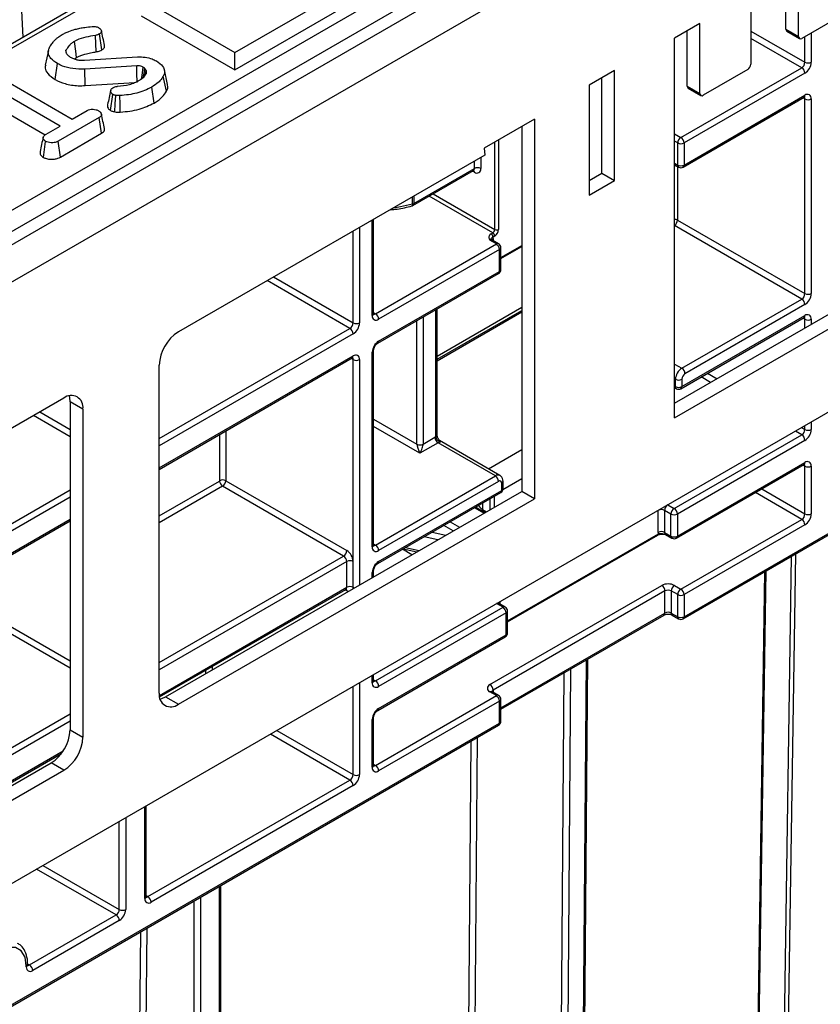
# Model space of a CAD drawing. Units: millimetres. Extents: x 7 to 418, y -29 to 291.
# Drawn here: x 383 to 396, y 155 to 170 of the extents above; entities that cross this region are included whole.
import ezdxf

# ---------------------------------------------------------------- set-up
doc = ezdxf.new("R2010")
doc.units = ezdxf.units.MM

msp = doc.modelspace()

# ---------------------------------------------------------------- linework, layer by layer
at = {"color": 7, "linetype": 'Continuous', "lineweight": 25}
for p, q in [((400.272662, 176.984504), (299.358423, 118.727954)), ((299.720543, 118.345678), (400.634782, 176.602229)), ((387.204995, 172.633067), (357.43928, 155.449686)), ((387.312129, 172.622458), (357.546414, 155.439077)), ((359.629043, 154.071438), (389.681206, 171.420182)), ((395.179958, 170.140403), (395.179958, 171.248566)), ((389.832521, 171.167014), (359.780359, 153.81827)), ((394.977928, 170.257033), (394.977928, 171.131936)), ((382.868879, 170.129881), (382.823692, 171.069305)), ((386.230837, 169.887107), (387.847081, 170.820145)), ((394.422344, 170.811204), (394.422344, 169.703042)), ((384.816623, 170.703515), (386.230837, 169.887107)), ((384.745376, 170.470218), (386.230837, 169.612679)), ((386.230837, 169.612679), (387.918328, 170.586847)), ((395.937573, 170.51944), (395.230466, 170.111236)), ((393.614222, 170.344685), (393.210161, 170.111426)), ((393.614222, 169.236523), (393.614222, 170.344685)), ((384.031085, 169.896867), (384.015668, 170.157897)), ((384.117462, 169.927692), (384.081362, 170.181341)), ((393.412191, 169.353152), (393.412191, 170.228056)), ((394.977928, 170.257033), (395.179958, 170.140403)), ((394.992724, 170.22433), (395.194755, 170.1077)), ((393.210161, 164.08255), (393.210161, 170.111426)), ((383.270091, 169.91566), (383.219977, 169.685344)), ((383.558787, 169.877317), (383.549837, 169.921386)), ((386.230837, 169.612679), (386.230837, 169.887107)), ((383.378809, 169.456068), (383.414269, 169.710044)), ((383.687224, 169.783443), (383.719183, 169.808136)), ((383.845461, 169.764173), (384.685448, 169.81675)), ((384.674699, 169.674361), (383.849641, 169.623163)), ((383.854881, 169.36094), (383.849641, 169.623163)), ((384.823705, 169.602822), (384.803101, 169.634023)), ((384.809206, 169.531265), (384.823705, 169.602822)), ((385.161483, 169.379691), (385.111423, 169.60972)), ((392.260298, 169.602508), (391.856237, 169.369249)), ((392.260298, 167.852778), (392.260298, 169.602508)), ((393.311176, 168.536612), (395.230466, 169.644594)), ((395.280974, 169.557112), (393.361684, 168.44913)), ((394.371836, 169.61556), (393.66473, 169.207356)), ((383.456194, 168.717185), (382.302069, 169.383447)), ((382.493179, 169.493772), (383.647303, 168.82751)), ((383.854881, 169.36094), (384.644858, 169.409961)), ((385.142966, 169.269893), (385.094543, 169.511286)), ((391.856237, 169.369249), (391.856237, 167.619519)), ((392.058268, 167.969408), (392.058268, 169.485879)), ((384.256014, 168.96567), (384.291583, 169.219786)), ((384.948014, 169.0833), (384.912392, 169.337179)), ((393.412191, 169.353152), (393.614222, 169.236523)), ((393.426988, 169.320449), (393.629018, 169.20382)), ((382.26551, 169.130124), (383.219554, 168.579366)), ((393.346888, 168.066481), (395.266177, 169.174463)), ((393.361684, 168.099184), (395.280974, 169.207166)), ((395.280974, 166.057642), (395.280974, 169.148832)), ((395.381989, 169.148832), (395.381989, 166.057642)), ((383.647303, 168.82751), (383.887983, 168.966451)), ((384.078794, 168.855953), (383.426034, 168.479123)), ((384.115366, 168.602639), (384.078794, 168.855953)), ((390.987825, 168.828499), (390.189474, 168.36762)), ((390.987825, 168.828499), (390.987825, 162.799575)), ((383.234625, 168.589276), (383.456194, 168.717185)), ((383.46084, 168.224789), (384.115366, 168.602639)), ((390.785795, 168.711869), (390.785795, 162.916204)), ((393.210161, 168.594926), (393.311176, 168.536612)), ((383.191195, 168.220513), (383.226862, 168.474469)), ((383.46084, 168.224789), (383.426034, 168.479123)), ((393.260668, 168.099184), (393.260668, 168.44913)), ((393.361684, 168.44913), (393.361684, 168.099184)), ((390.189474, 168.36762), (390.198903, 168.256415)), ((390.198903, 168.256415), (385.333399, 165.447619)), ((389.057533, 167.456573), (390.018435, 168.01129)), ((389.07233, 167.489277), (390.033231, 168.043993)), ((391.856237, 167.852778), (392.058268, 167.969408)), ((392.058268, 167.969408), (392.260298, 167.852778)), ((393.210161, 168.10418), (393.275465, 168.066481)), ((391.856237, 167.619519), (392.260298, 167.852778)), ((388.432857, 165.737508), (388.432857, 167.236898)), ((393.257638, 167.225689), (395.280974, 166.057642)), ((390.298881, 167.007584), (390.326175, 167.023341)), ((390.381734, 166.845481), (390.280718, 166.903795)), ((390.417445, 166.849017), (390.31643, 166.907332)), ((390.35648, 166.970852), (390.329185, 166.955095)), ((388.462444, 165.737498), (390.381734, 166.845481)), ((390.432241, 166.757999), (388.512952, 165.650016)), ((390.432241, 166.408053), (390.432241, 166.757999)), ((390.453162, 166.615563), (390.785795, 166.807588)), ((390.453162, 166.43721), (390.453162, 166.787156)), ((399.62463, 166.465552), (300.730695, 109.375299)), ((388.512952, 165.30007), (390.432241, 166.408053)), ((393.210161, 164.315814), (396.935337, 166.466394)), ((388.498155, 165.267367), (390.417445, 166.37535)), ((393.210161, 164.08255), (397.137367, 166.349765)), ((393.326328, 164.870925), (395.230466, 165.97016)), ((389.44301, 163.811643), (389.44301, 165.81282)), ((389.44301, 165.0157), (390.785795, 165.790873)), ((395.280974, 165.882679), (393.376836, 164.783443)), ((393.311532, 164.54661), (395.266177, 165.675002)), ((393.326328, 164.579313), (395.280974, 165.707706)), ((388.432857, 162.063074), (388.432857, 165.154264)), ((385.030353, 163.265448), (388.094094, 165.034108)), ((388.108891, 161.800638), (388.108891, 165.008477)), ((388.411936, 162.033916), (388.411936, 165.125107)), ((385.030353, 159.710221), (385.030353, 164.922729)), ((393.225313, 164.579313), (393.225313, 164.695962)), ((393.326328, 164.695962), (393.326328, 164.579313)), ((393.210161, 164.563899), (393.240109, 164.54661)), ((383.515125, 164.397952), (373.300261, 158.501036)), ((383.81817, 164.22295), (383.61614, 164.33958)), ((383.61614, 164.33958), (383.61614, 159.127033)), ((383.81817, 164.22295), (383.81817, 159.010403)), ((389.220058, 163.666733), (389.406937, 163.774615)), ((393.20511, 162.642947), (395.230466, 163.81216)), ((389.457444, 163.687133), (389.169551, 163.520936)), ((390.366581, 163.1623), (389.457444, 163.687133)), ((390.438004, 163.169372), (389.480234, 163.722281)), ((395.280974, 163.724678), (393.255618, 162.555465)), ((393.240821, 162.172816), (395.266177, 163.342029)), ((393.255618, 162.205519), (395.280974, 163.374732)), ((393.346888, 160.892586), (397.522088, 163.302878)), ((393.361684, 160.92529), (397.536884, 163.335581)), ((395.280974, 162.558182), (395.280974, 163.316398)), ((395.381989, 163.316398), (395.381989, 162.558182)), ((388.462444, 162.063064), (390.366581, 163.1623)), ((387.957368, 161.88812), (386.035047, 162.997852)), ((386.085555, 163.085334), (388.007875, 161.975602)), ((390.417089, 163.074818), (388.512952, 161.975583)), ((390.467597, 162.929002), (390.467597, 163.045651)), ((390.488518, 162.95816), (390.488518, 163.074808)), ((385.131374, 159.651853), (390.785795, 162.916204)), ((385.333405, 159.535223), (390.987825, 162.799575)), ((388.498155, 161.767906), (390.4528, 162.896299)), ((388.512952, 161.80061), (390.467597, 162.929002)), ((390.987825, 162.799575), (390.785795, 162.916204)), ((393.104095, 162.701262), (393.20511, 162.642947)), ((392.952572, 162.263834), (392.952572, 162.61378)), ((393.154602, 162.555465), (393.053587, 162.61378)), ((393.053587, 162.61378), (393.053587, 162.263834)), ((393.154602, 162.205519), (393.154602, 162.555465)), ((393.255618, 162.555465), (393.255618, 162.205519)), ((381.174549, 161.039539), (383.61614, 162.44904)), ((393.311176, 161.362717), (395.230466, 162.4707)), ((395.280974, 162.383218), (393.361684, 161.275236)), ((390.559228, 160.844359), (392.945735, 162.22206)), ((393.053587, 162.263834), (393.154602, 162.205519)), ((393.068383, 162.23113), (393.169399, 162.172816)), ((388.904039, 162.002218), (389.121574, 161.955434)), ((388.007875, 161.392368), (388.007875, 161.800638)), ((388.108891, 161.392368), (388.108891, 161.800638)), ((388.432857, 161.557831), (388.432857, 161.654804)), ((394.541585, 153.402314), (394.666309, 161.654272)), ((390.280718, 159.846531), (393.00813, 161.421032)), ((393.210161, 161.421032), (393.311176, 161.362717)), ((385.034978, 159.651989), (387.993079, 161.359664)), ((393.058638, 161.33355), (390.331226, 159.759049)), ((393.058638, 160.983604), (393.058638, 161.33355)), ((393.260668, 161.275236), (393.159653, 161.33355)), ((393.159653, 161.33355), (393.159653, 160.983604)), ((393.260668, 160.92529), (393.260668, 161.275236)), ((393.361684, 161.275236), (393.361684, 160.92529)), ((390.4878, 161.074277), (390.386785, 161.132592)), ((390.523511, 161.077813), (390.422496, 161.136128)), ((388.462444, 159.905064), (390.4878, 161.074277)), ((390.538307, 160.986795), (388.512952, 159.817582)), ((390.453162, 159.455334), (393.043842, 160.950901)), ((390.538307, 160.636849), (390.538307, 160.986795)), ((390.559228, 160.666006), (390.559228, 161.015952)), ((393.159653, 160.983604), (393.260668, 160.92529)), ((393.174449, 160.950901), (393.275465, 160.892586)), ((388.512952, 159.467636), (390.538307, 160.636849)), ((388.498155, 159.434933), (390.523511, 160.604146)), ((391.75562, 150.104264), (391.832643, 160.251691)), ((388.432857, 159.905073), (388.432857, 160.00468)), ((388.462444, 158.563604), (390.381734, 159.671586)), ((390.381734, 159.671586), (390.280718, 159.729901)), ((390.417445, 159.675123), (390.31643, 159.733437)), ((385.131374, 159.651853), (385.333405, 159.535223)), ((390.432241, 159.584104), (388.512952, 158.476122)), ((390.432241, 159.234158), (390.432241, 159.584104)), ((390.453162, 159.263316), (390.453162, 159.613262)), ((367.468204, 145.977302), (390.432241, 159.234158)), ((388.411936, 158.534456), (388.411936, 159.292672)), ((388.432857, 158.563613), (388.432857, 159.32183)), ((367.453407, 145.944598), (390.417445, 159.201455)), ((383.61614, 159.127033), (383.81817, 159.010403)), ((381.109251, 157.385715), (383.477299, 158.75276)), ((373.098236, 152.705006), (383.3131, 158.602145)), ((383.51513, 158.485516), (383.3131, 158.602145)), ((373.300267, 152.588376), (383.51513, 158.485516)), ((384.851149, 156.478847), (388.058383, 158.330344)), ((388.108891, 158.242863), (384.901656, 156.391366)), ((384.821562, 156.478857), (384.821562, 157.919923)), ((386.008491, 147.423607), (386.008491, 156.65622)), ((382.970629, 155.393246), (384.346072, 156.187273)), ((384.39658, 156.099791), (383.021136, 155.305765)), ((382.920106, 155.36409), (382.920106, 155.378671)), ((382.941005, 155.39426), (382.941027, 155.393247)), ((382.941027, 155.393247), (382.941027, 155.407828))]:
    msp.add_line(p, q, dxfattribs=at)
at = {"color": 8, "linetype": 'Continuous', "lineweight": 25}
for p, q in [((394.422344, 170.227752), (395.280974, 169.732076)), ((395.381989, 170.198709), (395.381989, 169.732076)), ((395.230466, 169.644594), (394.422344, 170.111113)), ((395.280974, 169.732076), (395.280974, 170.140394)), ((395.280974, 169.148832), (395.251376, 169.165919)), ((390.35648, 167.07583), (390.35648, 168.464031)), ((390.417089, 168.49902), (390.417089, 167.07583)), ((393.260668, 168.44913), (393.210161, 168.478287)), ((390.033231, 168.043993), (390.033231, 168.160775)), ((390.134246, 168.219089), (390.134246, 168.043993)), ((393.210161, 168.128341), (393.260668, 168.099184)), ((390.033231, 167.985659), (390.003634, 168.002746)), ((393.257638, 168.076772), (393.257638, 167.225689)), ((389.052894, 167.481305), (389.052894, 167.594838)), ((389.07233, 167.606058), (389.07233, 167.489277)), ((390.326175, 167.023341), (389.316623, 167.606143)), ((389.377237, 167.641135), (390.35648, 167.07583)), ((388.411936, 165.70835), (388.411936, 167.224821)), ((388.108891, 165.59172), (388.108891, 167.049876)), ((388.209906, 167.108191), (388.209906, 165.59172)), ((395.230466, 165.97016), (393.210161, 167.136458)), ((390.331226, 166.932943), (390.331226, 166.89879)), ((390.453162, 166.63006), (390.785795, 166.822084)), ((388.058383, 165.504239), (386.74493, 166.262479)), ((386.845954, 166.320798), (388.108891, 165.59172)), ((389.422089, 163.782485), (389.422089, 165.800743)), ((389.44301, 165.064023), (390.785795, 165.839196)), ((388.432857, 165.754578), (388.462444, 165.737498)), ((389.119043, 163.666733), (389.119043, 165.625798)), ((389.220058, 165.684113), (389.220058, 163.666733)), ((390.785795, 165.760189), (389.44301, 164.985016)), ((395.280974, 165.649372), (395.251376, 165.666458)), ((395.280974, 165.511315), (395.280974, 165.649372)), ((395.381989, 165.649372), (395.381989, 165.569632)), ((385.030353, 163.756194), (388.058383, 165.504239)), ((388.108891, 165.416757), (385.030353, 163.639555)), ((385.030353, 163.289609), (388.108891, 165.066811)), ((388.108891, 165.008477), (388.079293, 165.025563)), ((388.209906, 165.008477), (388.209906, 161.429119)), ((393.210161, 164.937987), (393.326328, 164.870925)), ((393.225313, 164.695962), (393.210161, 164.704709)), ((393.784078, 164.647142), (393.634878, 164.733273)), ((393.735901, 164.791593), (393.885099, 164.705463)), ((393.210161, 164.58806), (393.225313, 164.579313)), ((383.61614, 163.782548), (383.032619, 164.119408)), ((383.133643, 164.177727), (383.61614, 163.899188)), ((388.432857, 164.062859), (389.119043, 163.666733)), ((389.169551, 163.520936), (388.432857, 163.94622)), ((395.230417, 163.928827), (395.280974, 163.899641)), ((395.280974, 163.899641), (395.280974, 163.958013)), ((395.381989, 164.016328), (395.381989, 163.899641)), ((385.990601, 163.085334), (385.990601, 163.819787)), ((386.085555, 163.874603), (386.085555, 163.085334)), ((395.230466, 163.81216), (395.129393, 163.870508)), ((390.256928, 163.273905), (390.785795, 163.579213)), ((395.280974, 163.316398), (395.251376, 163.333484)), ((390.785795, 163.112656), (390.486072, 162.93963)), ((385.030353, 162.527495), (385.98757, 163.080085)), ((386.035047, 162.997852), (385.030353, 162.417854)), ((381.138838, 161.50967), (383.61614, 162.939786)), ((383.61614, 162.823147), (381.189346, 161.422189)), ((390.285769, 162.627535), (390.285769, 162.799874)), ((390.346378, 162.834863), (390.346378, 162.662525)), ((395.230466, 162.4707), (394.493647, 162.896056)), ((394.59467, 162.954376), (395.280974, 162.558182)), ((390.182411, 162.567865), (390.033143, 162.654036)), ((390.05407, 162.666117), (390.203338, 162.579946)), ((390.164551, 162.729896), (390.164551, 162.626507)), ((393.104037, 162.701295), (393.104095, 162.701262)), ((390.164551, 162.626507), (390.224271, 162.592031)), ((390.203345, 162.57995), (390.179344, 162.593805)), ((381.189346, 161.072243), (383.61614, 162.473201)), ((389.698195, 162.288322), (389.548917, 162.374498)), ((389.649941, 162.432818), (389.799216, 162.346643)), ((389.452673, 162.146581), (389.235148, 162.193363)), ((389.364292, 162.267916), (389.581814, 162.221134)), ((390.559228, 160.858856), (392.954613, 162.241682)), ((388.432857, 162.080144), (388.462444, 162.063064)), ((388.940713, 162.02339), (389.158246, 161.976605)), ((385.030353, 160.198391), (387.957368, 161.88812)), ((389.041501, 161.909207), (388.892212, 161.99539)), ((394.944971, 153.736822), (395.068146, 161.886248)), ((395.129296, 161.921549), (395.005578, 153.736211)), ((388.007875, 161.800638), (385.030353, 160.081751)), ((388.411936, 161.545753), (388.411936, 161.625646)), ((394.520664, 153.373315), (394.645646, 161.642344)), ((385.032028, 159.674448), (388.007875, 161.392368)), ((388.108891, 161.370802), (388.108891, 161.392368)), ((388.007875, 161.334034), (387.978278, 161.35112)), ((390.386785, 161.132592), (390.386727, 161.132625)), ((390.437292, 161.16174), (390.437292, 161.127586)), ((382.373244, 160.942262), (383.61614, 160.224754)), ((390.453162, 159.479495), (393.058638, 160.983604)), ((383.61614, 160.108115), (382.322737, 160.85478)), ((391.734699, 150.075141), (391.811852, 160.239689)), ((385.76939, 160.020185), (385.769815, 160.076202)), ((385.871277, 160.134774), (385.870852, 160.07876)), ((388.411936, 159.875916), (388.411936, 159.992602)), ((391.381148, 149.929861), (391.457852, 160.035329)), ((391.559314, 160.093902), (391.482161, 149.929353)), ((388.209906, 159.875973), (388.209906, 158.417826)), ((388.432857, 159.922144), (388.462444, 159.905064)), ((388.108891, 158.417826), (388.108891, 159.817658)), ((390.331226, 159.759049), (390.331226, 159.724896)), ((381.109251, 157.934786), (383.61614, 159.381982)), ((383.61614, 159.265343), (381.109251, 157.818147)), ((388.058383, 158.330344), (386.795446, 159.059422)), ((386.896469, 159.117742), (388.108891, 158.417826)), ((389.919407, 150.719369), (389.981881, 158.950009)), ((390.077255, 159.005068), (390.014359, 150.718891)), ((381.109251, 157.409877), (383.505925, 158.793447)), ((388.432857, 158.580684), (388.462444, 158.563604)), ((384.800641, 156.449699), (384.800641, 157.907846)), ((384.39658, 156.274755), (384.39658, 157.674586)), ((384.497595, 157.732901), (384.497595, 156.274755)), ((384.346072, 156.187273), (383.083135, 156.916351)), ((383.184159, 156.974671), (384.39658, 156.274755)), ((385.98757, 147.394449), (385.98757, 156.644143)), ((384.821562, 156.495927), (384.851149, 156.478847)), ((385.583509, 147.219505), (385.583509, 156.410883)), ((385.684524, 156.469198), (385.684524, 147.219505)), ((384.673096, 147.690738), (384.735569, 155.921378)), ((384.830943, 155.976436), (384.768048, 147.69026)), ((382.940816, 155.411069), (382.970629, 155.393246))]:
    msp.add_line(p, q, dxfattribs=at)
at = {"color": 7, "linetype": 'Continuous', "lineweight": 25, "flags": 128}
for points in [[(383.719183, 169.808136), (383.705256, 169.905785), (383.683017, 170.061707)], [(384.678903, 169.412074), (384.678521, 169.436109), (384.676914, 169.536637), (384.674699, 169.674361)], [(384.74946, 169.466475), (384.756608, 169.519178), (384.774733, 169.652813)], [(384.324568, 168.943847), (384.332658, 169.071111), (384.341152, 169.204616)], [(384.411324, 168.939816), (384.408701, 169.067786), (384.40595, 169.20203)], [(383.61614, 164.33958), (383.610317, 164.40449), (383.603081, 164.433664)], [(392.945735, 162.22206), (392.945737, 162.222061), (392.946171, 162.222322)], [(385.043413, 159.616137), (385.072252, 159.624445), (385.131374, 159.651853)], [(382.920106, 155.378671), (382.899669, 155.515876), (382.840359, 155.616055), (382.747981, 155.669401), (382.631578, 155.670692), (382.502544, 155.619802), (382.37351, 155.521713), (382.257107, 155.386026), (382.164729, 155.226022), (382.105419, 155.057365), (382.084982, 154.896564)]]:
    msp.add_lwpolyline(points, dxfattribs=at)
at = {"color": 8, "linetype": 'Continuous', "lineweight": 25, "flags": 128}
for points in [[(388.752409, 167.421372), (388.860704, 167.437771), (389.052894, 167.481305)], [(389.052894, 167.481305), (389.052296, 167.47064), (389.050528, 167.461811), (389.047657, 167.455159), (389.043793, 167.450938), (389.04101, 167.449631)], [(388.108891, 161.392368), (388.10695, 161.370731), (388.106715, 161.369546)], [(388.028712, 161.324514), (388.027582, 161.324899), (388.007875, 161.334034)]]:
    msp.add_lwpolyline(points, dxfattribs=at)
at = {"color": 7, "linetype": 'Continuous', "lineweight": 25}
for centre, radius, start, end in [((395.012928, 170.25317), 0.035213, 173.7011525, 234.9866671), ((395.210749, 170.135408), 0.031194, 170.785963, 309.2032852), ((394.312686, 169.708032), 0.109772, 302.6054783, 357.3945215), ((395.171315, 169.737066), 0.109772, 302.6054783, 357.3945215), ((395.162672, 169.742056), 0.219544, 302.6054783, 357.3945215), ((395.331481, 169.829555), 0.109787, 242.6096722, 297.3903278), ((395.171315, 169.552122), 0.109772, 2.6054785, 57.3945217), ((393.447192, 169.349289), 0.035213, 173.7011525, 234.9866671), ((393.645013, 169.231528), 0.031194, 170.785963, 309.2032852), ((395.320407, 169.158822), 0.062387, 350.785963, 129.2032852), ((395.331481, 169.246312), 0.109787, 242.6096722, 297.3903278), ((393.370327, 168.44414), 0.109772, 122.6054783, 177.3945215), ((393.311176, 168.546609), 0.109787, 242.6096722, 297.3903278), ((393.252025, 168.44414), 0.109772, 2.6054785, 57.3945217), ((390.083739, 167.946514), 0.109787, 62.6096722, 117.3903278), ((390.072664, 168.034004), 0.062387, 230.7967148, 9.214037), ((393.311176, 168.196663), 0.109787, 242.6096722, 297.3903278), ((393.311176, 168.128341), 0.071429, 240.0026883, 299.9973117), ((389.021822, 167.518434), 0.071429, 285.5832804, 299.9973117), ((389.030892, 167.562629), 0.084247, 285.1387354, 299.4628871), ((390.290685, 167.078824), 0.065863, 302.6054783, 357.3945215), ((390.290685, 166.967858), 0.065863, 2.6054785, 57.3945217), ((390.285499, 167.081818), 0.131726, 302.6054783, 357.3945215), ((390.386785, 167.134318), 0.065872, 242.6096722, 297.3903278), ((390.26339, 166.952101), 0.065863, 2.6054785, 57.3945217), ((390.216311, 166.933526), 0.114916, 359.7097419, 10.8183798), ((390.322583, 166.753009), 0.109772, 2.6054785, 57.3945217), ((390.381734, 166.787156), 0.071429, 0, 60.0026883), ((390.381734, 166.43721), 0.071429, 299.9973117, 0), ((395.171315, 166.062632), 0.109772, 302.6054783, 357.3945215), ((395.171315, 165.877689), 0.109772, 2.6054785, 57.3945217), ((395.162672, 166.067622), 0.219544, 302.6054783, 357.3945215), ((395.331481, 166.155122), 0.109787, 242.6096722, 297.3903278), ((388.473518, 165.698361), 0.062387, 170.785963, 309.2032852), ((388.403293, 165.645026), 0.109772, 2.6054785, 57.3945217), ((395.320407, 165.659361), 0.062387, 350.785963, 129.2032852), ((395.331481, 165.746851), 0.109787, 242.6096722, 297.3903278), ((387.999232, 165.59671), 0.109772, 302.6054783, 357.3945215), ((387.999232, 165.411767), 0.109772, 2.6054785, 57.3945217), ((387.990589, 165.601701), 0.219544, 302.6054783, 357.3945215), ((388.159398, 165.6892), 0.109787, 242.6096722, 297.3903278), ((385.688303, 164.892788), 0.658631, 122.6054783, 177.3945215), ((388.631253, 165.115127), 0.219544, 122.6054783, 177.3945215), ((388.148324, 165.018467), 0.062387, 350.785963, 129.2032852), ((388.159398, 165.105956), 0.109787, 242.6096722, 297.3903278), ((393.44463, 164.685982), 0.219544, 122.6054783, 177.3945215), ((393.267178, 164.778453), 0.109772, 2.6054785, 57.3945217), ((393.275821, 164.793441), 0.109787, 242.6096722, 297.3903278), ((393.435987, 164.690972), 0.109772, 122.6054783, 177.3945215), ((393.275821, 164.676792), 0.109787, 242.6096722, 297.3903278), ((393.275821, 164.60847), 0.071429, 240.0026883, 299.9973117), ((383.633424, 164.252919), 0.187161, 350.785963, 129.2032852), ((395.171315, 163.904632), 0.109772, 302.6054783, 357.3945215), ((395.162672, 163.909622), 0.219544, 302.6054783, 357.3945215), ((395.331481, 163.997121), 0.109787, 242.6096722, 297.3903278), ((389.500615, 163.612779), 0.186994, 114.8308412, 120.0642929), ((389.516595, 163.779605), 0.109772, 182.6054785, 237.3945217), ((395.171315, 163.719688), 0.109772, 2.6054785, 57.3945217), ((389.169551, 163.764212), 0.109787, 242.6096722, 297.3903278), ((389.51127, 163.596509), 0.105404, 102.8941364, 120.7076959), ((395.320407, 163.326388), 0.062387, 350.785963, 129.2032852), ((395.331481, 163.413877), 0.109787, 242.6096722, 297.3903278), ((390.307431, 163.069828), 0.109772, 2.6054785, 57.3945217), ((385.984021, 163.085633), 0.006586, 302.6054783, 357.3945215), ((386.090649, 163.084775), 0.103185, 182.6054785, 237.3945217), ((386.038078, 162.993703), 0.1032, 62.6096722, 117.3903278), ((385.975897, 163.090324), 0.109772, 302.6054783, 357.3945215), ((390.436806, 163.050646), 0.031194, 350.785963, 129.2032852), ((390.417089, 162.95816), 0.071429, 299.9973117, 0), ((393.163246, 162.60879), 0.109772, 122.6054783, 177.3945215), ((393.264261, 162.550475), 0.109772, 122.6054783, 177.3945215), ((393.145959, 162.550475), 0.109772, 2.6054785, 57.3945217), ((390.200312, 162.622988), 0.035934, 174.379621, 234.3019615), ((393.00308, 162.5163), 0.109787, 62.6096722, 117.3903278), ((393.20511, 162.652944), 0.109787, 242.6096722, 297.3903278), ((395.171315, 162.563172), 0.109772, 302.6054783, 357.3945215), ((395.162672, 162.568162), 0.219544, 302.6054783, 357.3945215), ((395.331481, 162.655661), 0.109787, 242.6096722, 297.3903278), ((395.171315, 162.378228), 0.109772, 2.6054785, 57.3945217), ((393.067487, 162.263252), 0.114916, 179.7097419, 190.8183798), ((393.00308, 162.166354), 0.109787, 62.6096722, 117.3903278), ((393.20511, 162.302998), 0.109787, 242.6096722, 297.3903278), ((388.473518, 162.023927), 0.062387, 170.785963, 309.2032852), ((388.403293, 161.970593), 0.109772, 2.6054785, 57.3945217), ((393.20511, 162.234676), 0.071429, 240.0026883, 299.9973117), ((387.898217, 161.980592), 0.109772, 302.6054783, 357.3945215), ((387.898217, 161.795648), 0.109772, 2.6054785, 57.3945217), ((387.889574, 161.790658), 0.219544, 2.6054785, 57.3945217), ((388.058383, 161.703159), 0.109787, 62.6096722, 117.3903278), ((388.631253, 161.615666), 0.219544, 122.6054783, 177.3945215), ((388.058383, 161.294888), 0.109787, 62.6096722, 117.3903278), ((393.109146, 161.226073), 0.219575, 62.6096722, 117.3903278), ((392.94898, 161.32856), 0.109772, 2.6054785, 57.3945217), ((393.269312, 161.32856), 0.109772, 122.6054783, 177.3945215), ((393.109146, 161.236071), 0.109787, 62.6096722, 117.3903278), ((393.370327, 161.270246), 0.109772, 122.6054783, 177.3945215), ((393.311176, 161.372715), 0.109787, 242.6096722, 297.3903278), ((393.252025, 161.270246), 0.109772, 2.6054785, 57.3945217), ((390.428649, 160.981805), 0.109772, 2.6054785, 57.3945217), ((390.4878, 161.015952), 0.071429, 0, 60.0026883), ((393.109146, 160.886125), 0.109787, 62.6096722, 117.3903278), ((393.311176, 161.022769), 0.109787, 242.6096722, 297.3903278), ((393.311176, 160.954447), 0.071429, 240.0026883, 299.9973117), ((390.4878, 160.666006), 0.071429, 299.9973117, 0), ((388.473518, 159.865926), 0.062387, 170.785963, 309.2032852), ((388.403293, 159.812592), 0.109772, 2.6054785, 57.3945217), ((390.302851, 159.788216), 0.062374, 110.7834208, 249.2165792), ((390.221568, 159.754059), 0.109772, 2.6054785, 57.3945217), ((385.215101, 159.680253), 0.187162, 170.7862253, 309.204909), ((390.322583, 159.579114), 0.109772, 2.6054785, 57.3945217), ((390.381734, 159.613262), 0.071429, 0, 60.0026883), ((388.631253, 159.282692), 0.219544, 122.6054783, 177.3945215), ((390.381734, 159.263316), 0.071429, 299.9973117, 0), ((382.958188, 159.156974), 0.658633, 302.6061603, 357.3944683), ((383.160219, 159.040344), 0.658633, 302.6061603, 357.3944683), ((388.473518, 158.524466), 0.062387, 170.785963, 309.2032852), ((388.403293, 158.471132), 0.109772, 2.6054785, 57.3945217), ((387.999232, 158.422816), 0.109772, 302.6054783, 357.3945215), ((387.999232, 158.237873), 0.109772, 2.6054785, 57.3945217), ((387.990589, 158.427806), 0.219544, 302.6054783, 357.3945215), ((388.159398, 158.515306), 0.109787, 242.6096722, 297.3903278), ((384.862223, 156.43971), 0.062387, 170.785963, 309.2032852), ((384.791998, 156.386376), 0.109772, 2.6054785, 57.3945217), ((384.286922, 156.279745), 0.109772, 302.6054783, 357.3945215), ((384.278279, 156.284735), 0.219544, 302.6054783, 357.3945215), ((384.447088, 156.372234), 0.109787, 242.6096722, 297.3903278), ((384.286922, 156.094801), 0.109772, 2.6054785, 57.3945217), ((382.911478, 155.300775), 0.109772, 2.6054785, 57.3945217)]:
    msp.add_arc(centre, radius, start, end, dxfattribs=at)
at = {"color": 8, "linetype": 'Continuous', "lineweight": 25}
for centre, radius, start, end in [((395.245973, 169.203303), 0.035213, 305.013333, 6.2988474), ((395.242335, 169.151827), 0.038754, 355.567757, 41.6140169), ((389.998231, 168.04013), 0.035213, 305.0133328, 6.2988476), ((389.994054, 167.988555), 0.039284, 355.7723254, 39.5717097), ((393.295669, 168.09532), 0.035213, 173.7011526, 234.986667), ((393.326684, 168.09532), 0.035213, 305.0133331, 6.2988473), ((389.038352, 167.484951), 0.034252, 304.0563507, 7.2558297), ((393.212095, 167.14018), 0.096881, 61.9597609, 91.1440967), ((393.147196, 167.230949), 0.110567, 304.713299, 357.2731798), ((390.301641, 166.87459), 0.035927, 65.692881, 125.6175775), ((390.34829, 166.897586), 0.03926, 115.7625424, 159.6261708), ((390.402657, 166.816275), 0.035927, 65.692881, 125.6175775), ((390.417415, 166.790721), 0.035924, 294.3746583, 354.3052007), ((390.397241, 166.404189), 0.035213, 305.0133329, 6.2988475), ((390.417415, 166.440775), 0.035924, 294.3746583, 354.3052007), ((388.39711, 165.741072), 0.035924, 294.3746583, 354.3052007), ((388.44054, 165.769448), 0.038737, 258.3477375, 304.4329877), ((395.245973, 165.703842), 0.035213, 305.0133329, 6.2988475), ((395.242335, 165.652367), 0.038754, 355.567757, 41.6140169), ((388.397022, 165.157933), 0.036055, 294.4339181, 353.6282262), ((388.477057, 165.296575), 0.036065, 306.3715343, 5.5614387), ((388.07389, 165.062947), 0.035213, 305.0133329, 6.2988475), ((388.070252, 165.011472), 0.038754, 355.567757, 41.6140169), ((393.260313, 164.57545), 0.035213, 173.7011525, 234.9866671), ((393.291328, 164.57545), 0.035213, 305.013333, 6.2988474), ((389.407263, 163.815208), 0.035924, 294.3746583, 354.3052007), ((395.245973, 163.370869), 0.035213, 305.0133328, 6.2988476), ((395.242335, 163.319393), 0.038754, 355.567757, 41.6140169), ((390.408482, 163.103735), 0.07201, 66.0970975, 125.5822743), ((390.45277, 163.078374), 0.035925, 294.3751539, 354.2995143), ((390.452771, 162.961724), 0.035924, 294.3746583, 354.3052007), ((390.432597, 162.925139), 0.035213, 305.0133329, 6.2988475), ((392.93295, 162.239608), 0.021762, 307.4114259, 5.4694339), ((393.087565, 162.259508), 0.034252, 172.7441702, 235.9436494), ((393.189603, 162.201655), 0.035213, 173.7011524, 234.9866672), ((393.220618, 162.201655), 0.035213, 305.0133329, 6.2988475), ((388.39711, 162.066639), 0.035924, 294.3746583, 354.3052007), ((388.44054, 162.095014), 0.038737, 258.3477375, 304.4329877), ((388.477057, 161.797115), 0.036065, 306.3715343, 5.5614387), ((388.397022, 161.658472), 0.036055, 294.4339181, 353.6282262), ((387.972875, 161.388504), 0.035213, 305.0133329, 6.2988475), ((387.968717, 161.336933), 0.039266, 355.7654079, 39.6402698), ((390.407707, 161.103386), 0.035927, 65.692881, 125.6175775), ((390.454356, 161.126382), 0.03926, 115.7625424, 159.6261708), ((390.508723, 161.045071), 0.035927, 65.692881, 125.6175775), ((390.523481, 161.019517), 0.035924, 294.3746583, 354.3052007), ((393.02466, 160.979278), 0.034252, 304.0563507, 7.2558297), ((393.193631, 160.979278), 0.034252, 172.7441705, 235.9436491), ((393.294646, 160.920964), 0.034252, 172.7441703, 235.9436493), ((393.327706, 160.920964), 0.034252, 304.0563509, 7.2558295), ((390.503307, 160.632986), 0.035213, 305.0133328, 6.2988476), ((390.523481, 160.669571), 0.035924, 294.3746583, 354.3052007), ((388.39711, 159.908638), 0.035924, 294.3746583, 354.3052007), ((388.44054, 159.937014), 0.038737, 258.3477375, 304.4329877), ((390.301641, 159.700695), 0.035927, 65.692881, 125.6175775), ((390.347948, 159.724093), 0.03875, 115.5653804, 161.5942131), ((390.402657, 159.64238), 0.035927, 65.692881, 125.6175775), ((390.417415, 159.616827), 0.035924, 294.3746583, 354.3052007), ((388.477057, 159.464141), 0.036065, 306.3715343, 5.5614387), ((388.397022, 159.325499), 0.036055, 294.4339181, 353.6282262), ((390.397241, 159.230295), 0.035213, 305.0133329, 6.2988475), ((390.417415, 159.266881), 0.035924, 294.3746583, 354.3052007), ((388.39711, 158.567178), 0.035924, 294.3746583, 354.3052007), ((388.44054, 158.595554), 0.038737, 258.3477375, 304.4329877), ((384.785815, 156.482422), 0.035924, 294.3746583, 354.3052007), ((384.829245, 156.510797), 0.038737, 258.3477375, 304.4329877), ((382.905893, 155.410954), 0.035274, 293.7611093, 354.8929912), ((382.905897, 155.396369), 0.035268, 293.758529, 354.9213301)]:
    msp.add_arc(centre, radius, start, end, dxfattribs=at)
at = {"color": 7, "linetype": 'Continuous', "lineweight": 25}
for centre, major_axis, ratio, start_param, end_param in [((389.169551, 163.57926), (-0.04453, 0.104643), 0.22777272, 0.491453123, 2.062249449), ((389.169551, 163.57926), (0.04453, 0.104643), 0.22777272, 4.220935858, 5.791732185), ((383.021136, 155.422413), (0.071445, 0.123721), 0.577381546, 2.356265555, 3.927061882)]:
    msp.add_ellipse(centre, major_axis=major_axis, ratio=ratio, start_param=start_param, end_param=end_param, dxfattribs=at)
at = {"color": 8, "linetype": 'Continuous', "lineweight": 25}
for centre, major_axis, ratio, start_param, end_param in [((390.078329, 162.652139), (0.142857, -0.082483), 0.000070373, 4.541886044, 5.497827772), ((390.114043, 162.713998), (-0.068362, 0.090898), 0.227762448, 1.644892115, 2.650258299), ((382.970629, 155.451571), (0.034823, 0.062389), 0.567228924, 3.114143838, 3.918932334)]:
    msp.add_ellipse(centre, major_axis=major_axis, ratio=ratio, start_param=start_param, end_param=end_param, dxfattribs=at)
at = {"color": 7, "linetype": 'Continuous', "lineweight": 25}
for points, knots in [([(383.363207, 170.073946), (383.373451, 170.083598), (383.393944, 170.102908), (383.43396, 170.136029), (383.468114, 170.157331), (383.488921, 170.170308)], [0, 0, 0, 0, 0.280881667, 0.561903618, 1, 1, 1, 1]), ([(383.488921, 170.170308), (383.506051, 170.179594), (383.540332, 170.198176), (383.60821, 170.227988), (383.66295, 170.244336), (383.696753, 170.254431)], [0, 0, 0, 0, 0.276420431, 0.553178133, 1, 1, 1, 1]), ([(384.015668, 170.157897), (383.964168, 170.149357), (383.860811, 170.132219), (383.748241, 170.09721), (383.695978, 170.068761), (383.683017, 170.061707)], [0, 0, 0, 0, 0.427529789, 0.858036891, 1, 1, 1, 1]), ([(383.696753, 170.254431), (383.720936, 170.260962), (383.769363, 170.274039), (383.859179, 170.288271), (383.9243, 170.294935), (383.963113, 170.298906)], [0, 0, 0, 0, 0.2872348851, 0.5751904829, 1, 1, 1, 1]), ([(383.963113, 170.298906), (383.973757, 170.299622), (383.99516, 170.30106), (384.028419, 170.297243), (384.053506, 170.288638), (384.066905, 170.281782), (384.071508, 170.279427)], [0, 0, 0, 0, 0.271116755, 0.545122668, 0.84376649, 1, 1, 1, 1]), ([(384.081362, 170.181341), (384.073543, 170.177167), (384.060127, 170.170006), (384.037314, 170.162613), (384.022936, 170.15948), (384.015668, 170.157897)], [0, 0, 0, 0, 0.408568079, 0.700995863, 1, 1, 1, 1]), ([(384.071508, 170.279427), (384.083193, 170.271113), (384.104072, 170.256258), (384.113927, 170.230362), (384.111714, 170.207637), (384.0972, 170.191711), (384.08523, 170.183874), (384.081362, 170.181341)], [0, 0, 0, 0, 0.290637348, 0.51930819, 0.712032256, 0.906937694, 1, 1, 1, 1]), ([(384.161679, 170.003008), (384.153358, 170.041238), (384.136715, 170.117698), (384.120054, 170.194239), (384.111724, 170.232509)], [0, 0, 0, 0, 0.5000003479, 1, 1, 1, 1]), ([(383.286165, 169.964999), (383.292066, 169.974998), (383.303867, 169.994996), (383.329378, 170.031397), (383.350109, 170.057471), (383.363207, 170.073946)], [0, 0, 0, 0, 0.269086883, 0.538191263, 1, 1, 1, 1]), ([(383.683017, 170.061707), (383.667305, 170.051617), (383.635837, 170.031412), (383.586683, 169.985206), (383.564525, 169.946828), (383.549837, 169.921386)], [0, 0, 0, 0, 0.251610893, 0.503897255, 1, 1, 1, 1]), ([(384.117462, 169.927692), (384.12946, 169.936126), (384.152314, 169.95219), (384.164735, 169.979742), (384.161492, 169.996227), (384.160169, 170.002951)], [0, 0, 0, 0, 0.395561961, 0.753452633, 1, 1, 1, 1]), ([(383.414269, 169.710044), (383.376356, 169.736075), (383.310311, 169.781423), (383.262521, 169.86302), (383.269033, 169.923205), (383.282609, 169.956325), (383.286165, 169.964999)], [0, 0, 0, 0, 0.363526185, 0.633285402, 0.903948337, 1, 1, 1, 1]), ([(383.549837, 169.921386), (383.547927, 169.913162), (383.544917, 169.900202), (383.550221, 169.882503), (383.555325, 169.8734), (383.5579, 169.86881)], [0, 0, 0, 0, 0.462607829, 0.728952058, 1, 1, 1, 1]), ([(383.5579, 169.86881), (383.561642, 169.863604), (383.569131, 169.85319), (383.587928, 169.833892), (383.606212, 169.821255), (383.618219, 169.812957)], [0, 0, 0, 0, 0.255416502, 0.511063123, 1, 1, 1, 1]), ([(383.719183, 169.808136), (383.76145, 169.827568), (383.82896, 169.858605), (383.939668, 169.882193), (384.000775, 169.892002), (384.031085, 169.896867)], [0, 0, 0, 0, 0.457647954, 0.730981623, 1, 1, 1, 1]), ([(384.031085, 169.896867), (384.041667, 169.899181), (384.061121, 169.903435), (384.090723, 169.913516), (384.107592, 169.922459), (384.117462, 169.927692)], [0, 0, 0, 0, 0.331006376, 0.608573654, 1, 1, 1, 1]), ([(383.227394, 169.684882), (383.223031, 169.669611), (383.210333, 169.625167), (383.258619, 169.540796), (383.334848, 169.487059), (383.378809, 169.456068)], [0, 0, 0, 0, 0.181383173, 0.527901194, 1, 1, 1, 1]), ([(383.849641, 169.623163), (383.78426, 169.622765), (383.660047, 169.622008), (383.51125, 169.661304), (383.440783, 169.696719), (383.414269, 169.710044)], [0, 0, 0, 0, 0.409395444, 0.777779965, 1, 1, 1, 1]), ([(383.618219, 169.812957), (383.626185, 169.808806), (383.642126, 169.8005), (383.675979, 169.785379), (383.704803, 169.777294), (383.723927, 169.77193)], [0, 0, 0, 0, 0.25159823, 0.503484054, 1, 1, 1, 1]), ([(383.723927, 169.77193), (383.733784, 169.770187), (383.753516, 169.766698), (383.794335, 169.763623), (383.825059, 169.763953), (383.845461, 169.764173)], [0, 0, 0, 0, 0.2511593046, 0.5027680033, 1, 1, 1, 1]), ([(384.685448, 169.81675), (384.725978, 169.816682), (384.806972, 169.816546), (384.909955, 169.789497), (384.962496, 169.763319), (384.984655, 169.752278)], [0, 0, 0, 0, 0.3667653992, 0.7329392878, 1, 1, 1, 1]), ([(384.984655, 169.752278), (385.022547, 169.725324), (385.086834, 169.679593), (385.120723, 169.59754), (385.109065, 169.544369), (385.096741, 169.516294), (385.094543, 169.511286)], [0, 0, 0, 0, 0.393393736, 0.667413217, 0.940676534, 1, 1, 1, 1]), ([(384.774733, 169.652813), (384.7678, 169.656366), (384.751318, 169.664812), (384.719907, 169.674215), (384.691804, 169.674989), (384.677077, 169.674448), (384.674699, 169.674361)], [0, 0, 0, 0, 0.251880496, 0.598775156, 0.935196924, 1, 1, 1, 1]), ([(384.715907, 169.444401), (384.72876, 169.452365), (384.754497, 169.468312), (384.795029, 169.50471), (384.813916, 169.535037), (384.826392, 169.555072)], [0, 0, 0, 0, 0.252928958, 0.506480522, 1, 1, 1, 1]), ([(384.803101, 169.634023), (384.80097, 169.635707), (384.796707, 169.639074), (384.787506, 169.645489), (384.779836, 169.649887), (384.774733, 169.652813)], [0, 0, 0, 0, 0.2505672605, 0.5012647387, 1, 1, 1, 1]), ([(384.777155, 169.490256), (384.77984, 169.505145), (384.788483, 169.553076), (384.797136, 169.600992), (384.803101, 169.634023)], [0, 0, 0, 0, 0.310644668, 1, 1, 1, 1]), ([(384.826392, 169.555072), (384.827848, 169.561061), (384.830506, 169.571991), (384.828012, 169.588031), (384.825145, 169.597876), (384.823705, 169.602822)], [0, 0, 0, 0, 0.376293423, 0.686679091, 1, 1, 1, 1]), ([(383.378809, 169.456068), (383.428501, 169.433053), (383.534741, 169.383846), (383.708084, 169.355068), (383.817537, 169.359446), (383.854881, 169.36094)], [0, 0, 0, 0, 0.366654696, 0.783911715, 1, 1, 1, 1]), ([(384.36952, 169.349591), (384.433105, 169.356987), (384.528609, 169.368096), (384.642355, 169.406086), (384.691132, 169.431495), (384.715907, 169.444401)], [0, 0, 0, 0, 0.4950130721, 0.743505543, 1, 1, 1, 1]), ([(385.094543, 169.511286), (385.084378, 169.493786), (385.064024, 169.458743), (385.00655, 169.398317), (384.9488, 169.36082), (384.912392, 169.337179)], [0, 0, 0, 0, 0.269366338, 0.53936941, 1, 1, 1, 1]), ([(385.142966, 169.269893), (385.159498, 169.303621), (385.177631, 169.340617), (385.160245, 169.376136), (385.158709, 169.379273)], [0, 0, 0, 0, 0.911666727, 1, 1, 1, 1]), ([(384.259476, 169.28307), (384.251212, 169.245295), (384.234684, 169.16974), (384.218495, 169.095165), (384.2104, 169.057875)], [0, 0, 0, 0, 0.499958754, 1, 1, 1, 1]), ([(384.291583, 169.219786), (384.283577, 169.226691), (384.262177, 169.245147), (384.255019, 169.276381), (384.267174, 169.305196), (384.285389, 169.320915), (384.298087, 169.328862), (384.301736, 169.331145)], [0, 0, 0, 0, 0.203236215, 0.543221001, 0.733876516, 0.923523503, 1, 1, 1, 1]), ([(384.341152, 169.204616), (384.332317, 169.206239), (384.3189, 169.208703), (384.302876, 169.214552), (384.295365, 169.218033), (384.291583, 169.219786)], [0, 0, 0, 0, 0.489038769, 0.742709365, 1, 1, 1, 1]), ([(384.301736, 169.331145), (384.309267, 169.334869), (384.326278, 169.34328), (384.351204, 169.347686), (384.366447, 169.349271), (384.36952, 169.349591)], [0, 0, 0, 0, 0.388136381, 0.876637442, 1, 1, 1, 1]), ([(384.912392, 169.337179), (384.875344, 169.318219), (384.768789, 169.263687), (384.590729, 169.217435), (384.452408, 169.205903), (384.40595, 169.20203)], [0, 0, 0, 0, 0.261434368, 0.751938743, 1, 1, 1, 1]), ([(384.948014, 169.0833), (384.969374, 169.096403), (385.017631, 169.126007), (385.090013, 169.187003), (385.123304, 169.239116), (385.142966, 169.269893)], [0, 0, 0, 0, 0.24535552, 0.554323606, 1, 1, 1, 1]), ([(384.213038, 169.05761), (384.211334, 169.052765), (384.203758, 169.031231), (384.216836, 168.996982), (384.245059, 168.974425), (384.256014, 168.96567)], [0, 0, 0, 0, 0.150818488, 0.67037778, 1, 1, 1, 1]), ([(384.40595, 169.20203), (384.398885, 169.201615), (384.384636, 169.200776), (384.36254, 169.200772), (384.348375, 169.203318), (384.341152, 169.204616)], [0, 0, 0, 0, 0.3252206507, 0.6559421839, 1, 1, 1, 1]), ([(384.411324, 168.939816), (384.463052, 168.944189), (384.565647, 168.952864), (384.755953, 168.993422), (384.872095, 169.047772), (384.948014, 169.0833)], [0, 0, 0, 0, 0.260453446, 0.516580908, 1, 1, 1, 1]), ([(395.266177, 169.174463), (395.269639, 169.176064), (395.275523, 169.178785), (395.275266, 169.178591), (395.27516, 169.178512)], [0, 0, 0, 0, 0.588295687, 1, 1, 1, 1]), ([(383.887983, 168.966451), (383.900237, 168.972336), (383.924905, 168.984184), (383.960315, 168.986958), (383.978801, 168.986964), (383.981447, 168.986965)], [0, 0, 0, 0, 0.458261964, 0.922464071, 1, 1, 1, 1]), ([(383.981447, 168.986965), (383.996751, 168.984322), (384.020262, 168.980262), (384.048717, 168.970132), (384.061354, 168.963337), (384.067745, 168.9599)], [0, 0, 0, 0, 0.479636005, 0.736830622, 1, 1, 1, 1]), ([(384.067745, 168.9599), (384.079334, 168.951161), (384.102498, 168.93369), (384.115802, 168.905682), (384.110426, 168.882589), (384.096769, 168.867455), (384.084312, 168.859484), (384.078794, 168.855953)], [0, 0, 0, 0, 0.2836115204, 0.5669298651, 0.7224510444, 0.8770695365, 1, 1, 1, 1]), ([(384.162147, 168.67694), (384.153803, 168.71527), (384.137115, 168.791928), (384.12045, 168.868485), (384.112118, 168.906763)], [0, 0, 0, 0, 0.50000058, 1, 1, 1, 1]), ([(384.256014, 168.96567), (384.262435, 168.962666), (384.275047, 168.956767), (384.297812, 168.948965), (384.314981, 168.945681), (384.324568, 168.943847)], [0, 0, 0, 0, 0.314119703, 0.616992781, 1, 1, 1, 1]), ([(384.324568, 168.943847), (384.338122, 168.941683), (384.359069, 168.938337), (384.388505, 168.938467), (384.403704, 168.939365), (384.411324, 168.939816)], [0, 0, 0, 0, 0.477506685, 0.738032256, 1, 1, 1, 1]), ([(383.226862, 168.474469), (383.214691, 168.485128), (383.194261, 168.503022), (383.183726, 168.531022), (383.190605, 168.555043), (383.209829, 168.573956), (383.227349, 168.58478), (383.234625, 168.589276)], [0, 0, 0, 0, 0.296648909, 0.497958392, 0.653263672, 0.85598666, 1, 1, 1, 1]), ([(384.115366, 168.602639), (384.125893, 168.609746), (384.147065, 168.624041), (384.164603, 168.6504), (384.162405, 168.668414), (384.161365, 168.676938)], [0, 0, 0, 0, 0.342496862, 0.688856312, 1, 1, 1, 1]), ([(383.186732, 168.540146), (383.178502, 168.502367), (383.162042, 168.426806), (383.145878, 168.352064), (383.137795, 168.314691)], [0, 0, 0, 0, 0.499972568, 1, 1, 1, 1]), ([(383.426034, 168.479123), (383.411152, 168.471691), (383.386, 168.459131), (383.335801, 168.451241), (383.28999, 168.454874), (383.250858, 168.462693), (383.23331, 168.471304), (383.226862, 168.474469)], [0, 0, 0, 0, 0.264598033, 0.447207911, 0.688116392, 0.885389909, 1, 1, 1, 1]), ([(383.138675, 168.31468), (383.137561, 168.305013), (383.134636, 168.27964), (383.15566, 168.246215), (383.181896, 168.227239), (383.191195, 168.220513)], [0, 0, 0, 0, 0.284351049, 0.746350493, 1, 1, 1, 1]), ([(383.191195, 168.220513), (383.206619, 168.213553), (383.241649, 168.197745), (383.305447, 168.189903), (383.369021, 168.19118), (383.421014, 168.204416), (383.448122, 168.218283), (383.46084, 168.224789)], [0, 0, 0, 0, 0.195208548, 0.443364966, 0.636188938, 0.829317147, 1, 1, 1, 1]), ([(390.018232, 168.010608), (390.023676, 168.012127), (390.029818, 168.013841), (390.02789, 168.014274), (390.027671, 168.014324)], [0, 0, 0, 0, 0.8862718263, 1, 1, 1, 1]), ([(388.695167, 167.388327), (388.732994, 167.391416), (388.853004, 167.401218), (388.964594, 167.429953), (389.04101, 167.449631)], [0, 0, 0, 0, 0.315199276, 1, 1, 1, 1]), ([(390.298881, 167.007584), (390.287499, 167.001014), (390.27859, 166.993186), (390.266371, 166.976211), (390.263077, 166.96702), (390.26171, 166.948673), (390.263614, 166.939408), (390.270597, 166.921382), (390.275686, 166.912511), (390.280718, 166.903795)], [0, 0, 0, 0, 0.25, 0.25, 0.5, 0.5, 0.75, 0.75, 1, 1, 1, 1]), ([(390.329185, 166.955095), (390.319412, 166.950749), (390.312608, 166.945537), (390.304029, 166.936517), (390.30213, 166.9329), (390.29825, 166.927101), (390.296049, 166.924655), (390.289401, 166.916823), (390.28507, 166.911332), (390.280718, 166.903795)], [0, 0, 0, 0, 0.25, 0.25, 0.5, 0.5, 0.75, 0.75, 1, 1, 1, 1]), ([(390.317164, 166.907576), (390.313292, 166.9111), (390.308645, 166.91533), (390.309195, 166.91384), (390.309287, 166.913591)], [0, 0, 0, 0, 0.833343135, 1, 1, 1, 1]), ([(388.43398, 165.727476), (388.433821, 165.727617), (388.433518, 165.727885), (388.433069, 165.734423), (388.432857, 165.737508)], [0, 0, 0, 0, 0.528260474, 1, 1, 1, 1]), ([(395.266177, 165.675002), (395.269639, 165.676603), (395.275523, 165.679324), (395.275266, 165.679131), (395.27516, 165.679051)], [0, 0, 0, 0, 0.588295687, 1, 1, 1, 1]), ([(388.432857, 165.154264), (388.433156, 165.159481), (388.43377, 165.170197), (388.440315, 165.193287), (388.452131, 165.218413), (388.468642, 165.2423), (388.485774, 165.259392), (388.494541, 165.265039), (388.498155, 165.267367)], [0, 0, 0, 0, 0.1547808594, 0.3179154971, 0.4965317481, 0.6840484452, 0.8697217311, 1, 1, 1, 1]), ([(388.094094, 165.034108), (388.097556, 165.035708), (388.10344, 165.038429), (388.103183, 165.038236), (388.103076, 165.038156)], [0, 0, 0, 0, 0.588295687, 1, 1, 1, 1]), ([(389.487749, 163.699255), (389.480708, 163.703319), (389.472553, 163.708712), (389.457273, 163.720708), (389.44998, 163.727498), (389.431342, 163.749742), (389.423461, 163.767192), (389.422089, 163.782485)], [0, 0, 0, 0, 0.25, 0.25, 0.5, 0.5, 1, 1, 1, 1]), ([(389.485604, 163.716397), (389.482977, 163.719147), (389.474558, 163.72796), (389.461273, 163.748717), (389.449602, 163.774322), (389.44364, 163.797368), (389.443332, 163.807086), (389.443196, 163.811358)], [0, 0, 0, 0, 0.107063644, 0.34309012, 0.599918244, 0.82413794, 1, 1, 1, 1]), ([(389.484779, 163.715692), (389.485833, 163.714832), (389.491269, 163.710396), (389.489935, 163.705687), (389.488258, 163.700525), (389.487791, 163.699361), (389.487749, 163.699255)], [0, 0, 0, 0, 0.1588876, 0.818937204, 0.983476194, 1, 1, 1, 1]), ([(395.266177, 163.342029), (395.269639, 163.343629), (395.275523, 163.34635), (395.275266, 163.346157), (395.27516, 163.346077)], [0, 0, 0, 0, 0.588295687, 1, 1, 1, 1]), ([(390.488518, 163.074808), (390.486754, 163.091121), (390.483627, 163.120057), (390.4626, 163.153205), (390.444189, 163.164012), (390.436786, 163.168357)], [0, 0, 0, 0, 0.43586454, 0.7731641496, 1, 1, 1, 1]), ([(392.946456, 162.221997), (392.948089, 162.223059), (392.954039, 162.226927), (392.972717, 162.233162), (393.00128, 162.237713), (393.031997, 162.237893), (393.051329, 162.234727), (393.059502, 162.233388)], [0, 0, 0, 0, 0.077433444, 0.282035026, 0.51696935, 0.795784804, 1, 1, 1, 1]), ([(393.061552, 162.233393), (393.063013, 162.23331), (393.065198, 162.233185), (393.067039, 162.231459), (393.067649, 162.230887)], [0, 0, 0, 0, 0.668658923, 1, 1, 1, 1]), ([(388.43398, 162.053042), (388.433821, 162.053184), (388.433518, 162.053451), (388.433069, 162.05999), (388.432857, 162.063074)], [0, 0, 0, 0, 0.528260474, 1, 1, 1, 1]), ([(388.432857, 161.654804), (388.433156, 161.660021), (388.43377, 161.670736), (388.440315, 161.693827), (388.452131, 161.718952), (388.468642, 161.742839), (388.485774, 161.759931), (388.494541, 161.765578), (388.498155, 161.767906)], [0, 0, 0, 0, 0.154780859, 0.317915497, 0.496531748, 0.684048445, 0.869721731, 1, 1, 1, 1]), ([(387.992876, 161.358982), (387.99832, 161.360501), (388.004462, 161.362215), (388.002535, 161.362649), (388.002315, 161.362698)], [0, 0, 0, 0, 0.886271826, 1, 1, 1, 1]), ([(390.42323, 161.136372), (390.419358, 161.139896), (390.414711, 161.144126), (390.415261, 161.142636), (390.415353, 161.142388)], [0, 0, 0, 0, 0.833343135, 1, 1, 1, 1]), ([(393.043842, 160.950901), (393.048509, 160.95325), (393.058094, 160.958075), (393.081362, 160.963952), (393.10903, 160.966282), (393.137975, 160.963927), (393.161348, 160.957637), (393.170624, 160.952868), (393.174449, 160.950901)], [0, 0, 0, 0, 0.154770794, 0.317893428, 0.496505041, 0.68402383, 0.869703516, 1, 1, 1, 1]), ([(388.43398, 159.895041), (388.433821, 159.895183), (388.433518, 159.895451), (388.433069, 159.901989), (388.432857, 159.905073)], [0, 0, 0, 0, 0.528260474, 1, 1, 1, 1]), ([(390.31643, 159.733437), (390.313312, 159.735635), (390.308012, 159.73937), (390.308308, 159.739244), (390.30843, 159.739192)], [0, 0, 0, 0, 0.588244598, 1, 1, 1, 1]), ([(388.432857, 159.32183), (388.433156, 159.327047), (388.43377, 159.337762), (388.440315, 159.360853), (388.452131, 159.385979), (388.468642, 159.409865), (388.485774, 159.426958), (388.494541, 159.432604), (388.498155, 159.434933)], [0, 0, 0, 0, 0.154780859, 0.317915497, 0.496531748, 0.684048445, 0.869721731, 1, 1, 1, 1]), ([(388.43398, 158.553582), (388.433821, 158.553723), (388.433518, 158.553991), (388.433069, 158.560529), (388.432857, 158.563613)], [0, 0, 0, 0, 0.5282604741, 1, 1, 1, 1]), ([(384.822685, 156.468825), (384.822525, 156.468967), (384.822223, 156.469234), (384.821774, 156.475773), (384.821562, 156.478857)], [0, 0, 0, 0, 0.528260474, 1, 1, 1, 1]), ([(382.941027, 155.407828), (382.940067, 155.433627), (382.937278, 155.508569), (382.905279, 155.61114), (382.849934, 155.697975), (382.799923, 155.724273), (382.781582, 155.733918)], [0, 0, 0, 0, 0.181019325, 0.525826208, 0.826095368, 1, 1, 1, 1]), ([(382.942149, 155.38322), (382.941989, 155.383362), (382.941687, 155.383629), (382.941238, 155.390165), (382.941027, 155.393247)], [0, 0, 0, 0, 0.528383978, 1, 1, 1, 1])]:
    msp.add_open_spline(points, degree=3, knots=knots, dxfattribs=at)
at = {"color": 8, "linetype": 'Continuous', "lineweight": 25}
msp.add_open_spline([(392.954613, 162.241682), (392.960652, 162.243754), (392.973923, 162.248305), (393.001348, 162.248159), (393.030896, 162.240261), (393.051599, 162.235954), (393.061655, 162.233862)], degree=3, knots=[0, 0, 0, 0, 0.196587616, 0.431987335, 0.72411604, 1, 1, 1, 1], dxfattribs=at)

doc.saveas('drawing.dxf')
